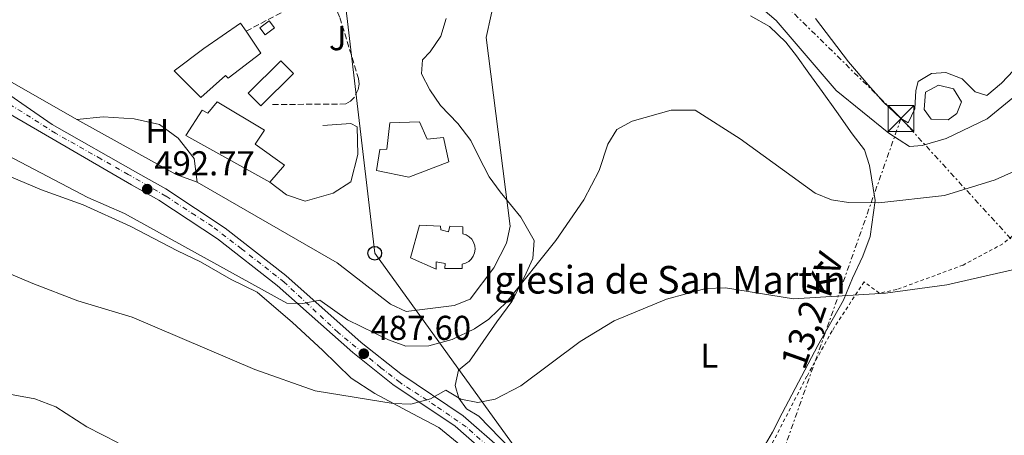
# Model space of a CAD drawing. Units: metres. Extents: x 631195 to 634647, y 4736620 to 4738999.
# Drawn here: x 631911 to 632196, y 4736841 to 4736961 of the extents above; entities that cross this region are included whole.
import ezdxf
from ezdxf.enums import TextEntityAlignment as Align

# ---------------------------------------------------------------- set-up
doc = ezdxf.new("R2010")
doc.units = ezdxf.units.M
doc.header["$MEASUREMENT"] = 0
for name, pattern in [('DGN Style 2', [1.7399219301090239, 1.043953158065414, -0.6959687720436097]), ('DGN Style 3', [2.435890702152634, 1.739921930109024, -0.6959687720436097]), ('DGN Style 4', [2.7856150101045474, 1.391937544087219, -0.6959687720436097, 0.001739921930109024, -0.6959687720436097]), ('DGN Style 7', [3.4798438602180486, 1.565929737098122, -0.6959687720436097, 0.5219765790327072, -0.6959687720436097])]:
    doc.linetypes.add(name, pattern=pattern)
for name, color, linetype, lineweight in [('Carretera', 9, 'Continuous', 0), ('Cauce permanente', 151, 'Continuous', 13), ('construcción   en construcción', 1, 'Continuous', 0), ('Cota de punto acotado terreno', 7, 'Continuous', 0), ('Curva de nivel intermedia', 30, 'Continuous', 0), ('Edificio', 1, 'Continuous', 13), ('Eje de carretera', 7, 'DGN Style 4', 0), ('Estanque', 4, 'Continuous', 0), ('Etiqueta de uso rústico', 92, 'Continuous', 0), ('Iglesia-ermita', 1, 'Continuous', 13), ('Línea  de muro-pared o tapia', 1, 'Continuous', 13), ('Línea de asfalto', 7, 'Continuous', 13), ('Línea de cambio de uso (parcela vista)', 92, 'Continuous', 0), ('Línea de muro de contención', 1, 'Continuous', 13), ('Línea eléctrica', 6, 'DGN Style 7', 0), ('Línea telefónica', 7, 'Continuous', 0), ('Poste telefónico', 7, 'Continuous', 0), ('Punto acotado terreno (símbolo)', 7, 'Continuous', 0), ('Seto', 92, 'DGN Style 3', 0), ('Tela metálica o alambrada', 7, 'DGN Style 2', 0), ('Tensión línea eléctrica', 7, 'Continuous', 0), ('Texto de Iglesia-ermita', 51, 'Continuous', 0), ('Torre eléctrica', 7, 'Continuous', 0), ('Transformador', 7, 'Continuous', 0), ('Zona ajardinada', 92, 'Continuous', 0)]:
    doc.layers.add(name, color=color, linetype=linetype, lineweight=lineweight)
doc.styles.add('Style-Arial', font='arial.ttf')

# ---------------------------------------------------------------- blocks, each defined once
blk = doc.blocks.new('5PATER')
at = {"layer": 'Cauce permanente', "linetype": 'Continuous', "lineweight": 0}
h = blk.add_hatch(color=51, dxfattribs=at)
edge = h.paths.add_edge_path()
edge.add_ellipse((0, 0), major_axis=(-0.1095731443231308, -0.1110710700762829), ratio=0.9994222409660317, start_angle=0, end_angle=360)
blk = doc.blocks.new('5TME')
at = {"layer": 'Transformador', "color": 7, "linetype": 'Continuous', "lineweight": 0}
for p, q in [((-0.375, 0.375), (0.375, -0.375)), ((0.3723, 0.3776), (-0.3716, -0.3784))]:
    blk.add_line(p, q, dxfattribs=at)
at = {"layer": 'Transformador', "color": 7, "linetype": 'Continuous', "lineweight": 0, "flags": 128}
blk.add_lwpolyline([(-0.375, -0.375), (0.375, -0.375), (0.375, 0.375), (-0.375, 0.375), (-0.3716, -0.3784)], dxfattribs=at)
blk = doc.blocks.new('5PTT')
at = {"layer": 'construcción   en construcción', "color": 7, "linetype": 'Continuous', "lineweight": 30}
blk.add_circle((2.382683753967285e-05, 4.306399822235108e-05), 0.1995000005932858, dxfattribs=at)

msp = doc.modelspace()

# ---------------------------------------------------------------- linework, layer by layer
at = {"layer": 'Carretera', "color": 9, "linetype": 'Continuous', "lineweight": 0}
for points in [[(631900.1900000023, 4736944.770000001, 494.8000000000029), (631920.120000001, 4736931.04, 494.3699999999953), (631944.9899999974, 4736916.92, 493.8300000000018), (631953.1100000001, 4736912.409999999, 493.3999999999942), (631970.3599999989, 4736900.970000001, 491.9400000000023), (631987.8999999984, 4736887.230000001, 491.3500000000058), (632009.7800000008, 4736867.779999999, 489.0800000000018), (632021.2499999995, 4736858.710000002, 487.2899999999936), (632039.3500000023, 4736846.560000001, 484.6100000000006), (632050.8700000001, 4736836.500000001, 482.6999999999971)], [(632048.2199999993, 4736833.74, 482.6999999999971), (632037.0199999987, 4736843.53, 484.6100000000006), (632018.9899999975, 4736855.619999998, 487.2899999999936), (632007.32, 4736864.859999998, 489.0800000000018), (631985.4499999987, 4736884.3, 491.3500000000058), (631968.1299999983, 4736897.87, 491.9400000000023), (631951.1200000008, 4736909.140000001, 493.3999999999942), (631943.1400000012, 4736913.580000001, 493.8300000000018), (631908.7199999995, 4736933.53, 495.0200000000041)]]:
    msp.add_polyline3d(points, dxfattribs=at)
at = {"layer": 'Curva de nivel intermedia', "color": 30, "linetype": 'Continuous', "lineweight": 0, "flags": 128}
for points, elevation in [([(631742.4400000017, 4736988.999999999), (631791.5700000008, 4736977.999999999), (631792.9600000011, 4736982.380000001), (631810.190000002, 4736983.970000001), (631849.9900000017, 4736993.399999999), (631848.1100000021, 4736990.92), (631848.4000000004, 4736987.159999999), (631850.9400000017, 4736982.269999999), (631854.8700000012, 4736979.2), (631864.5300000015, 4736976.849999999), (631869.9400000008, 4736968.539999999), (631873.3400000005, 4736964.869999997), (631885.0199999993, 4736955.75), (631898.2500000015, 4736949.09), (631927.270000001, 4736932.489999999)], 495), ([(632118.6500000015, 4736971.06), (632130.1800000007, 4736961.230000001), (632147.5700000003, 4736940.969999999), (632162.8400000011, 4736928.539999999), (632168.8499999993, 4736924.720000001), (632172.5799999998, 4736924.970000001), (632179.4700000008, 4736927.02), (632191.3500000008, 4736932.659999999), (632198.8200000008, 4736938.77)], 495), ([(631962.170000001, 4736914.289999999), (632002.810000001, 4736890.949999998), (632018.2699999996, 4736878.920000001), (632022.8000000003, 4736876.779999999), (632036.7600000012, 4736878.519999999), (632041.4400000017, 4736880.36), (632048.2800000013, 4736889.439999999), (632051.9200000003, 4736896.659999999), (632053.04, 4736901.569999999), (632046.0900000009, 4736956.339999998), (632048.9699999997, 4736969.579999999)], 495), ([(631899.2400000017, 4736926.219999999), (631930.4800000006, 4736909.84), (631941.1100000012, 4736905.249999999), (631988.2000000019, 4736879.229999999), (631992.8700000013, 4736879.090000001), (631997.82, 4736880.119999998), (632005.7999999995, 4736874.400000001), (632017.6900000006, 4736868.560000001), (632022.7700000012, 4736866.720000001), (632029.440000001, 4736866.83), (632036.1500000011, 4736868.690000001), (632042.6200000019, 4736871.779999999), (632046.7999999995, 4736874.529999998), (632052.0099999997, 4736879.619999998), (632066.2300000021, 4736897.41), (632074.4100000006, 4736909.220000001), (632078.8200000006, 4736917.75), (632081.3399999996, 4736925.33), (632083.9800000016, 4736929.579999999), (632088.3700000015, 4736931.999999999), (632099.7000000017, 4736935.180000001), (632106.6599999998, 4736935.220000001), (632119.7800000003, 4736926.87), (632141.4900000007, 4736911.160000001), (632146.2300000014, 4736909.220000001), (632151.1700000013, 4736908.390000001), (632159.950000001, 4736908.329999999), (632178.9800000014, 4736910.460000001), (632193.6799999999, 4736915.01), (632205.7800000012, 4736920.460000002)], 490.0000000000001), ([(631900.3000000013, 4736890.960000002), (631914.4900000001, 4736884.899999999), (631927.6200000017, 4736879.939999999), (631943.3900000011, 4736875.159999999), (631978.9300000004, 4736859.98), (631996.4400000008, 4736853.789999999), (632019.0499999997, 4736850.09), (632024.1799999995, 4736849.91), (632029.8500000001, 4736851.439999999), (632034.3700000017, 4736853.949999999), (632038.6499999999, 4736851.359999998), (632043.6299999999, 4736850.42), (632048.6900000004, 4736851.400000001), (632056.0599999998, 4736855.239999999), (632073.2900000007, 4736868.130000002), (632083.1600000013, 4736874.07), (632098.4000000008, 4736880.389999999), (632109.7700000012, 4736883.469999999), (632115.4400000018, 4736883.659999999), (632135.240000001, 4736880.489999999), (632161.8600000021, 4736882.079999999), (632179.690000002, 4736884.529999998), (632217.3700000006, 4736893.109999999)], 485.0000000000001), ([(631716.4199999997, 4736854.650000001), (631766.0800000008, 4736885.789999999), (631771.0099999994, 4736885.17), (631779.6300000005, 4736878.890000001), (631785.660000001, 4736875.82), (631804.7100000014, 4736870.449999999), (631823.7599999997, 4736866.23), (631854.5100000014, 4736862.630000001), (631915.1100000015, 4736851.439999999), (631921.2300000014, 4736849.17), (631930.2400000015, 4736843.300000001), (631939.2900000017, 4736838.66)], 480)]:
    msp.add_lwpolyline(points, dxfattribs=dict(at, elevation=elevation))
at = {"layer": 'Edificio', "color": 1, "linetype": 'Continuous', "lineweight": 13, "extrusion": (0.01671333919826528, 0.0126169325280865, 0.9997807146101717), "elevation": 70830.00696393906, "flags": 128}
msp.add_lwpolyline([(3399881.725572363, -3357673.866868775), (3399881.730032436, -3357670.524133353), (3399884.286044956, -3357670.524133353), (3399884.281584884, -3357673.866868775), (3399881.725572363, -3357673.866868775)], close=True, dxfattribs=at)
at = {"layer": 'Edificio', "color": 51, "linetype": 'Continuous', "lineweight": 13, "extrusion": (0.01671333919826528, 0.0126169325280865, 0.9997807146101717), "elevation": 70830.00696393906, "flags": 128}
msp.add_lwpolyline([(3399881.730032436, -3357670.524133353), (3399884.286044956, -3357670.524133353), (3399884.281584884, -3357673.866868775), (3399881.725572363, -3357673.866868775), (3399881.730032436, -3357670.524133353)], dxfattribs=at)
at = {"layer": 'Edificio', "color": 1, "linetype": 'Continuous', "lineweight": 13}
for points in [[(631980.6399999997, 4736951.75, 506.8899999999995), (631971.2000000002, 4736944.470000001, 506.5599999999977), (631970.4000000004, 4736945.27, 506.6300000000047), (631963.2300000006, 4736938.91, 505.8399999999965), (631955.5599999997, 4736946.67, 505.1199999999953), (631964.1299999999, 4736953.15, 506.6900000000023), (631974.8099999997, 4736960.470000001, 506.6900000000023), (631976.3799999999, 4736958.119999999, 506.7400000000052)], [(631990.1299999999, 4736945.82, 501.1900000000023), (631980.6399999997, 4736936.470000001, 501.1900000000023), (631977, 4736940.17, 500.6100000000006), (631986.4900000002, 4736949.52, 501.1900000000023)], [(631967.9900000002, 4736937.640000001, 506.5), (631981.75, 4736929.390000001, 507.0899999999965), (631979.0700000003, 4736925.390000001, 501.9799999999959), (631987.5199999996, 4736919.24, 501.4600000000065), (631983.25, 4736914.300000001, 500.8699999999953), (631958.9000000004, 4736927.850000001, 505.7799999999989), (631963.7000000002, 4736935.26, 507.4799999999959), (631965.3399999999, 4736934.390000001, 507.4100000000035)], [(632026.6600000003, 4736931.82, 505.320000000007), (632028.9400000004, 4736926.84, 504.8600000000006), (632033.7000000002, 4736927.25, 503.8800000000047), (632035.25, 4736920.210000001, 503.9400000000023), (632023.5700000003, 4736915.779999999, 503.679999999993), (632014.2300000006, 4736917.76, 503.6199999999953), (632015.2100000001, 4736923.779999999, 503.6199999999953), (632017.1900000004, 4736923.9, 504.7299999999959), (632018.1299999999, 4736931.550000001, 505.25)]]:
    msp.add_polyline3d(points, close=True, dxfattribs=at)
at = {"layer": 'Edificio', "color": 51, "linetype": 'Continuous', "lineweight": 13}
for points in [[(631976.3799999999, 4736958.119999999, 506.7400000000052), (631974.8099999997, 4736960.470000001, 506.6900000000023), (631964.1299999999, 4736953.15, 506.6900000000023), (631955.5599999997, 4736946.67, 505.1199999999953), (631963.2300000006, 4736938.91, 505.8399999999965), (631970.4000000004, 4736945.27, 506.6300000000047), (631971.2000000002, 4736944.470000001, 506.5599999999977), (631980.6399999997, 4736951.75, 506.8899999999995), (631976.3799999999, 4736958.119999999, 506.7400000000052)], [(631980.6399999997, 4736936.470000001, 501.1900000000023), (631977, 4736940.17, 500.6100000000006), (631986.4900000002, 4736949.52, 501.1900000000023), (631990.1299999999, 4736945.82, 501.1900000000023), (631980.6399999997, 4736936.470000001, 501.1900000000023)], [(631983.25, 4736914.300000001, 500.8699999999953), (631958.9000000004, 4736927.850000001, 505.7799999999989), (631963.7000000002, 4736935.26, 507.4799999999959), (631965.3399999999, 4736934.390000001, 507.4100000000035), (631967.9900000002, 4736937.640000001, 506.5), (631981.75, 4736929.390000001, 507.0899999999965), (631979.0700000003, 4736925.390000001, 501.9799999999959), (631987.5199999996, 4736919.24, 501.4600000000065), (631983.25, 4736914.300000001, 500.8699999999953)], [(632028.9400000004, 4736926.84, 504.8600000000006), (632033.7000000002, 4736927.25, 503.8800000000047), (632035.25, 4736920.210000001, 503.9400000000023), (632023.5700000003, 4736915.779999999, 503.679999999993), (632014.2300000006, 4736917.76, 503.6199999999953), (632015.2100000001, 4736923.779999999, 503.6199999999953), (632017.1900000004, 4736923.9, 504.7299999999959), (632018.1299999999, 4736931.550000001, 505.25), (632026.6600000003, 4736931.82, 505.320000000007), (632028.9400000004, 4736926.84, 504.8600000000006)]]:
    msp.add_polyline3d(points, dxfattribs=at)
at = {"layer": 'Eje de carretera', "color": 7, "linetype": 'DGN Style 4', "lineweight": 0}
msp.add_polyline3d([(632046.4799999997, 4736837.790000001, 483.2100000000063), (632040.199999999, 4736843.360000002, 484.2799999999988), (632031.3900000001, 4736849.470000003, 485.6100000000006), (632021.0700000003, 4736856.180000001, 487.1300000000046), (632015.5000000002, 4736860.5, 487.4400000000024), (632010.4699999989, 4736864.630000001, 487.6600000000037), (632003.1000000016, 4736870.74, 489.6199999999955), (631987.4699999989, 4736885.300000002, 491.2799999999989), (631975.0799999969, 4736895, 491.75), (631966.629999998, 4736901.470000002, 492.1699999999983), (631961.600000001, 4736904.710000004, 492.600000000006), (631953.1599999988, 4736910.28, 493.320000000007), (631942.1999999997, 4736916.57, 493.8999999999942), (631934.3000000005, 4736921.060000001, 494.1300000000047), (631921.1299999986, 4736928.510000001, 494.4700000000013), (631902.9899999979, 4736940.010000001, 494.9100000000037), (631877.8399999999, 4736956.180000001, 495.0200000000041), (631865.2600000004, 4736965.529999999, 495.0599999999977), (631858.9899999984, 4736972.290000001, 495.1499999999941), (631856.1099999994, 4736977.32, 495.050000000003), (631854.8605775348, 4736981.782223091, 495.1974000000047)], dxfattribs=at)
at = {"layer": 'Estanque', "color": 4, "linetype": 'Continuous', "lineweight": 0}
msp.add_polyline3d([(632182.5999999996, 4736934.25, 498.5800000000018), (632180.0700000003, 4736932.41, 498.5099999999948), (632175.1600000003, 4736932.58, 498.3800000000047), (632173.1399999997, 4736935.4, 498.4499999999971), (632173.4699999997, 4736940.480000001, 498.4499999999971), (632177.2999999998, 4736942.51, 498.5099999999948), (632181.6600000003, 4736941.449999999, 498.5800000000018), (632183.9100000003, 4736937.600000001, 498.5800000000018)], close=True, dxfattribs=at)
msp.add_polyline3d([(632175.1600000003, 4736932.58, 498.3800000000047), (632173.1399999997, 4736935.4, 498.4499999999971), (632173.4699999997, 4736940.480000001, 498.4499999999971), (632177.2999999998, 4736942.51, 498.5099999999948), (632181.6600000003, 4736941.449999999, 498.5800000000018), (632183.9100000003, 4736937.600000001, 498.5800000000018), (632182.5999999996, 4736934.25, 498.5800000000018), (632180.0700000003, 4736932.41, 498.5099999999948), (632175.1600000003, 4736932.58, 498.3800000000047)], dxfattribs=at)
at = {"layer": 'Iglesia-ermita', "color": 1, "linetype": 'Continuous', "lineweight": 13}
msp.add_polyline3d([(632032.9299999997, 4736900.449999999, 504.0099999999948), (632035.1600000003, 4736899.91, 504.0099999999948), (632035.5, 4736901.57, 502.5), (632039.2999999998, 4736901.369999999, 502.6999999999971), (632039.25, 4736899.359999999, 504.0800000000018), (632040.2400000002, 4736899.029999999, 504.070000000007), (632041.1200000001, 4736898.49, 504.070000000007), (632041.8600000005, 4736897.76, 504.0599999999977), (632042.4100000003, 4736896.890000001, 504.0599999999977), (632042.7400000002, 4736895.9, 504.0500000000029), (632042.8399999999, 4736894.869999999, 504.0399999999936), (632042.7000000002, 4736893.84, 504.0399999999936), (632042.3200000003, 4736892.880000001, 504.0299999999989), (632041.7300000006, 4736892.02, 504.0299999999989), (632040.9699999997, 4736891.32, 504.0200000000041), (632040.0599999997, 4736890.82, 504.0099999999948), (632039.0599999997, 4736890.550000001, 504.0099999999948), (632039.0700000003, 4736889.300000001, 503.0899999999965), (632034.0800000001, 4736889.279999999, 503.1600000000035), (632034.1200000001, 4736890.699999999, 503.2899999999936), (632031.5199999996, 4736891.25, 503.2200000000012), (632031.54, 4736889.09, 501.2599999999948), (632024.0599999997, 4736892.350000001, 511.4700000000012), (632026.6600000003, 4736901.82, 505.0599999999977), (632032.7599999999, 4736901.59, 503.3600000000006)], close=True, dxfattribs=at)
msp.add_polyline3d([(632035.1600000003, 4736899.91, 504.0099999999948), (632035.5, 4736901.57, 502.5), (632039.2999999998, 4736901.369999999, 502.6999999999971), (632039.25, 4736899.359999999, 504.0800000000018), (632040.2400000002, 4736899.029999999, 504.070000000007), (632041.1200000001, 4736898.49, 504.070000000007), (632041.8600000005, 4736897.76, 504.0599999999977), (632042.4100000003, 4736896.890000001, 504.0599999999977), (632042.7400000002, 4736895.9, 504.0500000000029), (632042.8399999999, 4736894.869999999, 504.0399999999936), (632042.7000000002, 4736893.84, 504.0399999999936), (632042.3200000003, 4736892.880000001, 504.0299999999989), (632041.7300000006, 4736892.02, 504.0299999999989), (632040.9699999997, 4736891.32, 504.0200000000041), (632040.0599999997, 4736890.82, 504.0099999999948), (632039.0599999997, 4736890.550000001, 504.0099999999948), (632039.0700000003, 4736889.300000001, 503.0899999999965), (632034.0800000001, 4736889.279999999, 503.1600000000035), (632034.1200000001, 4736890.699999999, 503.2899999999936), (632031.5199999996, 4736891.25, 503.2200000000012), (632031.54, 4736889.09, 501.2599999999948), (632024.0599999997, 4736892.350000001, 511.4700000000012), (632026.6600000003, 4736901.82, 505.0599999999977), (632032.7599999999, 4736901.59, 503.3600000000006), (632032.9299999997, 4736900.449999999, 504.0099999999948), (632035.1600000003, 4736899.91, 504.0099999999948)], dxfattribs=at)
at = {"layer": 'Línea  de muro-pared o tapia', "color": 1, "linetype": 'Continuous', "lineweight": 13}
msp.add_polyline3d([(631998.6799999997, 4736930.77, 500.3399999999965), (632006.7599999999, 4736931.310000001, 500.4700000000012), (632008.6200000001, 4736930.369999999, 500.4700000000012), (632008.79, 4736922.380000001, 500.4100000000035), (632006.8200000003, 4736914.439999999, 500.3399999999965), (632001.6399999997, 4736911.130000001, 500.3399999999965), (631993.5800000001, 4736908.810000001, 500.3399999999965), (631988.1500000004, 4736910.630000001, 500.2799999999989), (631983.25, 4736914.300000001, 499.8899999999995)], dxfattribs=at)
at = {"layer": 'Línea de asfalto', "color": 7, "linetype": 'Continuous', "lineweight": 13}
for points in [[(632050.8699999996, 4736836.500000001, 482.6999999999971), (632039.3500000017, 4736846.560000001, 484.6100000000006), (632021.2499999991, 4736858.710000004, 487.2899999999936), (632009.7800000004, 4736867.78, 489.0800000000019), (631987.8999999979, 4736887.230000001, 491.3500000000058), (631970.3599999985, 4736900.970000001, 491.9400000000023), (631953.1099999996, 4736912.41, 493.3999999999941), (631944.989999997, 4736916.920000001, 493.8300000000018), (631920.1200000006, 4736931.040000001, 494.3699999999955), (631900.1900000017, 4736944.770000001, 494.8000000000028), (631877.0300000008, 4736959.240000002, 495.0599999999977), (631869.6700000003, 4736965.750000001, 495.0000000000001), (631865.3299999973, 4736973.390000001, 495.4400000000023), (631864.8400000001, 4736982.15, 495.8899999999995), (631866.730000001, 4736987.730000001, 496.179999999993), (631872.4499999986, 4736994.390000002, 496.6300000000047), (631873.0399999986, 4736997.07, 496.320000000007)], [(631833.8799999983, 4736964.520000001, 494.300000000003), (631838, 4736967.369999999, 494.4400000000024), (631842.7099999995, 4736969.080000001, 494.5800000000019), (631847.6999999986, 4736969.560000001, 494.7200000000013), (631854.9999999986, 4736967.900000001, 494.9400000000023), (631908.7199999989, 4736933.53, 495.0200000000041), (631943.1400000006, 4736913.580000003, 493.8300000000018), (631951.1200000002, 4736909.140000001, 493.3999999999941), (631968.1299999978, 4736897.87, 491.9400000000023), (631985.4499999982, 4736884.300000001, 491.3500000000058), (632007.3199999994, 4736864.859999999, 489.0800000000019), (632018.9899999971, 4736855.619999999, 487.2899999999936), (632037.0199999983, 4736843.530000002, 484.6100000000006), (632048.2199999989, 4736833.740000002, 482.6999999999971), (632058.3399999996, 4736823.050000003, 481.3999999999942), (632067.829999998, 4736811.470000002, 480.6199999999953), (632085.6099999989, 4736784.41, 478.6999999999972), (632107.6400000011, 4736752.430000001, 477.1699999999983), (632143.6299999974, 4736705.75, 474.8699999999955), (632175.4099999995, 4736661.800000002, 473.5899999999966), (632186.9499999997, 4736642, 473.0399999999936), (632188.5500000002, 4736638.300000001, 472.929999999993)]]:
    msp.add_polyline3d(points, dxfattribs=at)
at = {"layer": 'Línea de cambio de uso (parcela vista)', "color": 92, "linetype": 'Continuous', "lineweight": 0}
for points in [[(632122.7699999996, 4736962.59, 493.6000000000058), (632128.2000000002, 4736959.52, 493.6000000000058), (632132.9699999997, 4736954.970000001, 493.6000000000058), (632136.0899999999, 4736951, 493.6000000000058), (632139.6399999997, 4736945.970000001, 493.5399999999936), (632143.5499999998, 4736940.59, 493.1399999999995), (632147.6500000004, 4736934.83, 492.679999999993), (632152.2300000006, 4736928.32, 492.6199999999953), (632155.8499999996, 4736923.730000001, 492.4199999999983), (632157.25, 4736919.15, 491.7700000000041), (632158.9299999997, 4736909.01, 488.6900000000023), (632157.4299999997, 4736898.529999999, 486.9900000000052), (632155.3099999997, 4736892.859999999, 485.8800000000047), (632152.3600000005, 4736886.470000001, 484.9600000000065), (632149.7300000006, 4736880.130000001, 484.5), (632142.2699999996, 4736866.970000001, 483.2599999999948), (632131.9500000002, 4736847.279999999, 482.5399999999936), (632129.0999999996, 4736841.779999999, 481.9499999999971), (632125.6900000004, 4736835.970000001, 481.5599999999977)], [(632065.54, 4736824.09, 480.8999999999942), (632043.9000000004, 4736846.4, 484.6999999999971), (632040.2999999998, 4736848.550000001, 485.4199999999983), (632038.1299999999, 4736851.67, 485.8800000000047), (632037.0899999999, 4736855.34, 487.1199999999953), (632038.0199999996, 4736859.76, 487.1199999999953), (632041.1799999997, 4736862.42, 487.1900000000023), (632049.1699999999, 4736873.76, 487.9100000000035), (632053.4600000001, 4736879.67, 488.3000000000029), (632057.1600000003, 4736886.9, 489.6100000000006), (632059.54, 4736892.220000001, 490.070000000007), (632060, 4736897.439999999, 491.7700000000041), (632056.1500000004, 4736904.199999999, 493.2100000000065), (632050.0700000003, 4736911.52, 494.2599999999948), (632046.9000000004, 4736915.83, 494.9100000000035), (632043.8399999999, 4736921.859999999, 495.6300000000047), (632041.5800000001, 4736926.380000001, 496.0200000000041), (632037.8099999997, 4736931.310000001, 496.0200000000041), (632032.8099999997, 4736936.609999999, 496.0200000000041), (632029.7300000006, 4736941.08, 496.0200000000041), (632027.3300000001, 4736945.76, 496.0200000000041), (632027.5800000001, 4736949.869999999, 495.9600000000065), (632029.8200000003, 4736952.100000001, 495.5), (632032.8899999997, 4736956.720000001, 495.3000000000029), (632034.4800000006, 4736961.800000001, 495.3000000000029)], [(632199.0199999996, 4736946.730000001, 497.5299999999989), (632195.5999999996, 4736943.060000001, 497.5299999999989), (632191.3300000001, 4736939.480000001, 497.5899999999965), (632187.9400000004, 4736940.49, 497.4600000000065), (632184.1200000001, 4736944.300000001, 497.4600000000065), (632179.4299999997, 4736946.17, 497.4600000000065), (632175.2300000006, 4736945.869999999, 497.3999999999942), (632171.4000000004, 4736943.49, 497.2700000000041), (632170.6699999999, 4736940.92, 496.8699999999953), (632170.3700000001, 4736935.65, 496.8699999999953), (632168.4500000002, 4736931.560000001, 497.0099999999948), (632166.3899999997, 4736932.810000001, 497.1999999999971), (632161.2400000002, 4736937.66, 497.3999999999942), (632156.8300000001, 4736942.52, 497.3999999999942), (632151.1299999999, 4736949.230000001, 497.4600000000065), (632146.2300000006, 4736955.730000001, 497.4600000000065), (632141.6100000005, 4736961.83, 497.4600000000065)], [(631907.6900000004, 4736916.050000001, 487.9100000000035), (631917.0800000001, 4736912.130000001, 487.9100000000035), (631929.1600000003, 4736907.76, 487.9100000000035), (631942.8099999997, 4736901.539999999, 487.9100000000035), (631956.4900000002, 4736894.4, 487.9100000000035), (631963.2100000001, 4736891.17, 487.9100000000035), (631972.1100000005, 4736886.100000001, 487.9700000000012), (631979.6100000005, 4736882.380000001, 487.9700000000012), (631989.9000000004, 4736873.609999999, 487.8399999999965), (631998.5899999999, 4736865.59, 486.7299999999959), (632006.8899999997, 4736857.49, 485.75), (632013.75, 4736852.960000001, 484.3099999999977), (632024.6100000005, 4736847.189999999, 483), (632032.2699999996, 4736843.100000001, 481.6900000000023), (632047.8200000003, 4736830.52, 480.3800000000047)]]:
    msp.add_polyline3d(points, dxfattribs=at)
at = {"layer": 'Línea de muro de contención', "color": 1, "linetype": 'Continuous', "lineweight": 13, "extrusion": (0.0483993411432666, 0.09990843131707836, 0.9938188009535031), "elevation": 504338.0969677668, "flags": 128}
msp.add_lwpolyline([(1496468.842425601, -4510441.865693841), (1496435.884738321, -4510440.064125309), (1496429.499121047, -4510440.694674295)], dxfattribs=at)
at = {"layer": 'Línea de muro de contención', "color": 1, "linetype": 'Continuous', "lineweight": 13}
msp.add_polyline3d([(631927.2699999996, 4736932.49, 497.4600000000065), (631934.9400000004, 4736933.289999999, 497.7899999999936), (631943.9299999997, 4736932.699999999, 498.3099999999977), (631951.2300000006, 4736931.060000001, 498.3099999999977), (631956.7199999997, 4736927.109999999, 498.5099999999948), (631961.3099999997, 4736921.17, 498.4499999999971), (631962.1699999999, 4736914.289999999, 496.679999999993)], dxfattribs=at)
at = {"layer": 'Línea eléctrica', "color": 6, "linetype": 'DGN Style 7', "lineweight": 0, "extrusion": (0.3237796135274971, 0.3060028677084306, 0.8952815237779687), "elevation": 1654642.747415051, "flags": 128}
msp.add_lwpolyline([(3008473.708097549, -3324065.336966248), (3008545.261670471, -3324062.306668891), (3008656.924901159, -3324062.104649067)], dxfattribs=at)
at = {"layer": 'Línea eléctrica', "color": 6, "linetype": 'DGN Style 7', "lineweight": 0, "extrusion": (0.6114142416889502, 0.4406217568301255, 0.6572861572160636), "elevation": 2474037.993369904, "flags": 128}
msp.add_lwpolyline([(3473149.131648277, -2157092.461621714), (3473259.787772808, -2157087.353089283), (3473267.570779647, -2157085.981882988), (3473379.99050808, -2157066.175900299)], dxfattribs=at)
at = {"layer": 'Línea eléctrica', "color": 6, "linetype": 'DGN Style 7', "lineweight": 0}
msp.add_polyline3d([(632166.3900000011, 4736932.810000001, 497.1999999999971), (632118.3999999994, 4736797.040000001, 479.9100000000035), (632107.4008889224, 4736763.979433297, 476.9275000000052), (632099.0951198905, 4736739.014376652, 474.6753000000026), (632087.089999999, 4736702.930000001, 471.4199999999983), (632051.1099999994, 4736635.649999999, 470.8099999999977)], dxfattribs=at)
at = {"layer": 'Línea telefónica', "color": 7, "linetype": 'Continuous', "lineweight": 0}
msp.add_polyline3d([(632195.9400000024, 4736638.439999999, 475.8600000000006), (632192.9099999992, 4736645.58, 476.0299999999989), (632115.862205903, 4736752.263545682, 484.2214999999997), (632107.4008889224, 4736763.979433297, 485.1211000000039), (632013.7300000006, 4736893.679999999, 495.0800000000018), (632001.2600000026, 4736999.57, 498.1000000000058)], dxfattribs=at)
at = {"layer": 'Seto', "color": 92, "linetype": 'DGN Style 3', "lineweight": 0}
msp.add_polyline3d([(631976.3799999999, 4736958.119999999, 501.3300000000018), (631997.0999999996, 4736969.039999999, 500.6699999999983), (631999.6699999999, 4736967.630000001, 500.6900000000023), (632001.1399999997, 4736966.33, 500.6999999999971), (632002.8499999996, 4736963.949999999, 500.7200000000012), (632003.6100000005, 4736962.15, 500.7299999999959), (632008.9900000002, 4736944.41, 500.6100000000006), (632009.1699999999, 4736942.789999999, 500.6300000000047), (632008.9400000004, 4736941.180000001, 500.6600000000035), (632007.8600000005, 4736939.01, 500.6900000000023), (632006.7199999997, 4736937.850000001, 500.7200000000012), (632005.3300000001, 4736937.02, 500.7400000000052), (631983.4199999999, 4736936.84, 500.6100000000006)], dxfattribs=at)
at = {"layer": 'Tela metálica o alambrada', "color": 7, "linetype": 'DGN Style 2', "lineweight": 0}
msp.add_polyline3d([(632200.0199999996, 4736899.74, 487.4600000000065), (632195.9500000002, 4736896.439999999, 487.2100000000065), (632184.4400000004, 4736890.279999999, 486.7899999999936), (632165.1600000003, 4736883.16, 486.1399999999995), (632160.0800000001, 4736882.130000001, 486.0399999999936), (632155.6799999997, 4736885.430000001, 486.3300000000018), (632146.4000000004, 4736871.16, 485.429999999993), (632139.1200000001, 4736858.060000001, 484.7799999999989), (632121.3200000003, 4736823.619999999, 482.6399999999995), (632098.4900000002, 4736777.060000001, 479.070000000007), (632139.79, 4736720.84, 476.4900000000052), (632167.2199999997, 4736683.600000001, 476.2599999999948), (632190.6500000004, 4736651.26, 474.6300000000047), (632197.2699999996, 4736638.470000001, 474.1699999999983)], dxfattribs=at)

# ---------------------------------------------------------------- block references
at = {"layer": 'Poste telefónico', "color": 7, "linetype": 'Continuous', "lineweight": 0, "xscale": 10, "yscale": 10, "zscale": 10}
msp.add_blockref('5PTT', (632013.7300000006, 4736893.679999999, 495.0800000000018), dxfattribs=at)
at = {"layer": 'Punto acotado terreno (símbolo)', "color": 7, "linetype": 'Continuous', "lineweight": 0, "xscale": 10, "yscale": 10, "zscale": 10}
for p in [(631947.7099999995, 4736912.300000001, 492.7700000000041), (632010.5499999992, 4736864.550000001, 487.6000000000063)]:
    msp.add_blockref('5PATER', p, dxfattribs=at)
at = {"layer": 'Torre eléctrica', "color": 7, "linetype": 'Continuous', "lineweight": 0, "xscale": 10, "yscale": 10, "zscale": 10}
msp.add_blockref('5TME', (632166.3900000011, 4736932.810000001, 497.1999999999971), dxfattribs=at)

# ---------------------------------------------------------------- texts
at = {"layer": 'Cota de punto acotado terreno', "color": 7, "linetype": 'Continuous', "lineweight": 0, "style": 'Style-Arial'}
for s, p in [('492.77', (631949.7600000018, 4736916.300000001, 492.7700000000041)), ('487.60', (632012.5300000003, 4736868.550000001, 487.6000000000058))]:
    msp.add_text(s, height=7.000000000000002, dxfattribs=at).set_placement(p)
at = {"layer": 'Etiqueta de uso rústico', "color": 92, "linetype": 'Continuous', "lineweight": 0, "style": 'Style-Arial'}
for s, p in [('H', (631950.6616459879, 4736929.160010002, 498.1000000000058)), ('L', (632110.7814203807, 4736864.010010001, 483.7200000000012))]:
    msp.add_text(s, height=7.000000000000002, dxfattribs=at).set_placement(p, align=Align.MIDDLE_CENTER)
at = {"layer": 'Tensión línea eléctrica', "color": 7, "linetype": 'Continuous', "lineweight": 0, "style": 'Style-Arial'}
msp.add_text('13,2 KV', height=7.5, rotation=70.53326, dxfattribs=at).set_placement((632144.1300758678, 4736875.84707401, 483.2400000000052), align=Align.CENTER)
at = {"layer": 'Texto de Iglesia-ermita', "color": 51, "linetype": 'Continuous', "lineweight": 0, "style": 'Style-Arial'}
msp.add_text('Iglesia de San Martín', height=8, dxfattribs=at).set_placement((632045.1799999995, 4736882.009999999, 493.8800000000047))
at = {"layer": 'Zona ajardinada', "color": 92, "linetype": 'Continuous', "lineweight": 0, "style": 'Style-Arial'}
msp.add_text('J', height=7.000000000000002, dxfattribs=at).set_placement((632002.9869051364, 4736956.10001, 497.5399999999936), align=Align.MIDDLE_CENTER)

doc.saveas('drawing.dxf')
